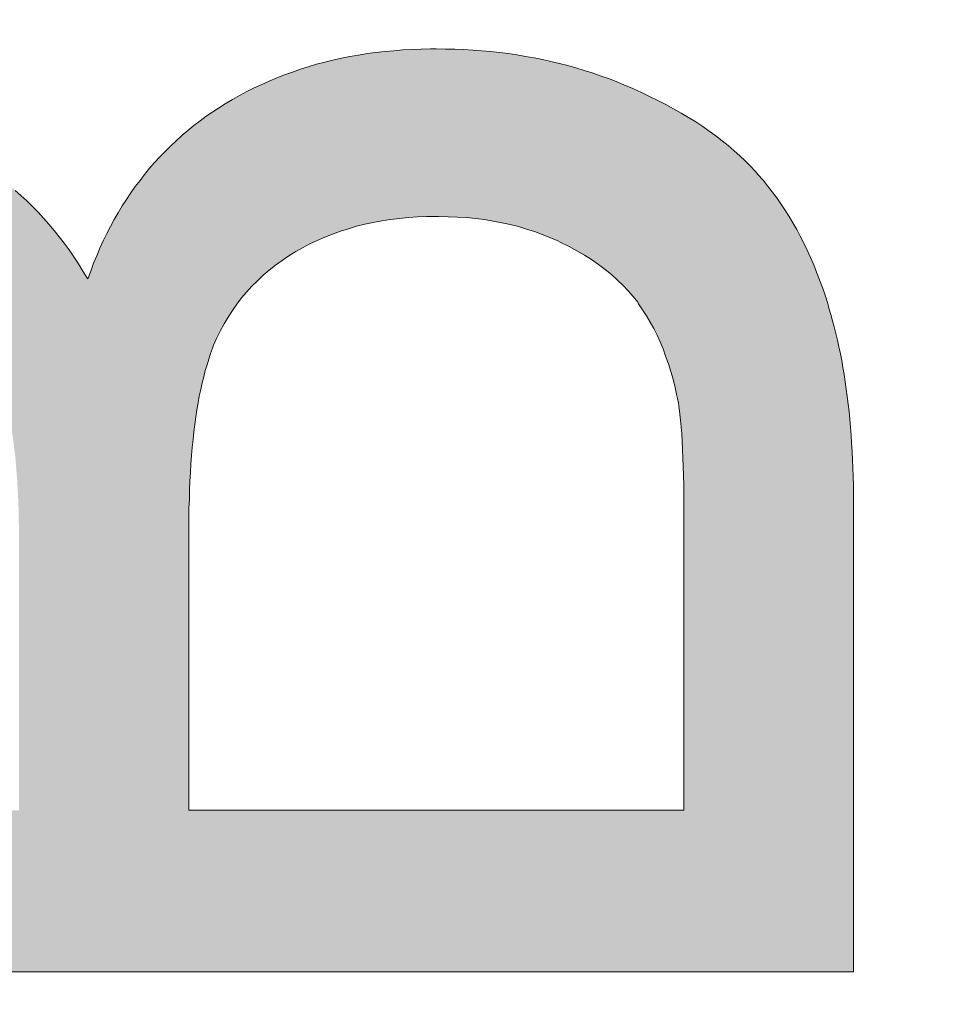
# Paper-space layout 'ModelSpaceDrawing' of a CAD drawing. Units: millimetres. Extents: x -72509 to 26176, y -45180 to 21189.
# Drawn here: x 315 to 317, y 2036 to 2037 of the extents above; entities that cross this region are included whole.
import ezdxf

# ---------------------------------------------------------------- set-up
doc = ezdxf.new("R2010")
doc.units = ezdxf.units.MM
doc.layers.add('标注', color=7, linetype='Continuous', true_color=0xffffff)
doc.styles.add('SimSun', font='simsun.ttc')
doc.dimstyles.get("Standard").update_dxf_attribs({"dimtxt": 0.18, "dimasz": 0.18, "dimexe": 0.18, "dimexo": 0.0625, "dimgap": 0.09, "dimtad": 0, "dimtih": 1, "dimtoh": 1, "dimdec": 4, "dimzin": 0, "dimdsep": 46, "dimtxsty": 'Standard', "dimcen": 0.09, "dimadec": 0, "dimazin": 0, "dimtfac": 1, "dimtdec": 4, "dimtofl": 0, "dimtmove": 0, "dimatfit": 3, "dimfxl": 1, "dimtolj": 1, "dimtzin": 0, "dimarcsym": 0})

# ---------------------------------------------------------------- blocks, each defined once
blk = doc.blocks.new('_U5')
at = {"color": 4, "lineweight": 25}
for p, q in [((2155.900677, 2851.096976), (2155.900677, 2654.032403)), ((2162.724021, 2781.096976), (2163.900677, 2781.096976)), ((2162.724021, 2767.428356), (2163.900677, 2767.428356))]:
    blk.add_line(p, q, dxfattribs=at)
at = {"color": 4, "lineweight": 18}
for points in [[(2155.900677, 2781.096976), (2151.61349, 2797.09696), (2160.187865, 2797.096991)], [(2155.900677, 2767.428356), (2160.187865, 2751.428372), (2151.61349, 2751.42834)]]:
    blk.add_solid(points, dxfattribs=at)
at = {"color": 3, "linetype": 'Continuous', "lineweight": 18, "insert": (2149.116961, 2655.292403), "char_height": 28, "attachment_point": 7, "rotation": 90, "line_spacing_factor": 1.176104, "style": 'SimSun'}
blk.add_mtext('\\fSimSun|b0|i0;\\W1.0000;13.7', dxfattribs=at)
blk = doc.blocks.new('_U11')
at = {"color": 4, "lineweight": 25}
for p, q in [((3261.985074, 2802.85463), (3182.849934, 2802.85463)), ((3190.849934, 2802.85463), (3190.849934, 2502.460356)), ((3701.597074, 2502.460356), (3182.849934, 2502.460356))]:
    blk.add_line(p, q, dxfattribs=at)
at = {"color": 4, "lineweight": 18}
for points in [[(3190.849934, 2802.85463), (3195.137121, 2786.854645), (3186.562747, 2786.854614)], [(3190.849934, 2502.460356), (3186.562747, 2518.46034), (3195.137121, 2518.460372)]]:
    blk.add_solid(points, dxfattribs=at)
at = {"color": 3, "linetype": 'Continuous', "lineweight": 18, "insert": (3184.066218, 2593.850485), "char_height": 28, "attachment_point": 7, "rotation": 90, "line_spacing_factor": 1.176104, "style": 'SimSun'}
blk.add_mtext('\\fSimSun|b0|i0;\\W1.0000;300.4', dxfattribs=at)
blk = doc.blocks.new('_U36')
at = {"layer": '标注', "color": 4, "lineweight": 18}
for p, q in [((4564.697074, 2361.815056), (4590.203849, 2361.815056)), ((4587.203849, 2043.315056), (4587.203849, 2361.815056)), ((4564.697074, 2043.315056), (4590.203849, 2043.315056))]:
    blk.add_line(p, q, dxfattribs=at)
for points in [[(4587.203849, 2361.815056), (4588.811544, 2355.815062), (4585.596153, 2355.815051)], [(4587.203849, 2043.315056), (4585.596153, 2049.315051), (4588.811544, 2049.315062)]]:
    blk.add_solid(points, dxfattribs=at)
at = {"layer": '标注', "color": 4, "linetype": 'Continuous', "lineweight": 18, "insert": (4585.265644, 2185.763054), "char_height": 8, "attachment_point": 7, "rotation": 90, "line_spacing_factor": 1.176104, "style": 'SimSun'}
blk.add_mtext('\\fSimSun|b0|i0;\\W1.0000;318.5', dxfattribs=at)
blk = doc.blocks.new('_U40')
at = {"layer": '标注', "color": 4, "lineweight": 18}
for p, q in [((3812.197074, 2361.815056), (3795.712258, 2361.815056)), ((3798.712258, 2361.815056), (3798.712258, 2043.315056)), ((3812.197074, 2043.315056), (3795.712258, 2043.315056))]:
    blk.add_line(p, q, dxfattribs=at)
for points in [[(3798.712258, 2361.815056), (3800.319953, 2355.815062), (3797.104563, 2355.815051)], [(3798.712258, 2043.315056), (3797.104563, 2049.315051), (3800.319953, 2049.315062)]]:
    blk.add_solid(points, dxfattribs=at)
at = {"layer": '标注', "color": 4, "linetype": 'Continuous', "lineweight": 18, "insert": (3796.774053, 2185.763054), "char_height": 8, "attachment_point": 7, "rotation": 90, "line_spacing_factor": 1.176104, "style": 'SimSun'}
blk.add_mtext('\\fSimSun|b0|i0;\\W1.0000;318.5', dxfattribs=at)
blk = doc.blocks.new('_U42')
at = {"layer": '标注', "color": 4, "lineweight": 18}
for p, q in [((4012.197074, 2082.315056), (4001.309606, 2082.315056)), ((4004.309606, 2082.315056), (4004.309606, 2043.315056)), ((4012.197074, 2043.315056), (4001.309606, 2043.315056))]:
    blk.add_line(p, q, dxfattribs=at)
for points in [[(4004.309606, 2082.315056), (4005.917302, 2076.315062), (4002.701911, 2076.315051)], [(4004.309606, 2043.315056), (4002.701911, 2049.315051), (4005.917302, 2049.315062)]]:
    blk.add_solid(points, dxfattribs=at)
at = {"layer": '标注', "color": 4, "linetype": 'Continuous', "lineweight": 18, "insert": (4002.371402, 2056.550256), "char_height": 8, "attachment_point": 7, "rotation": 90, "line_spacing_factor": 1.176104, "style": 'SimSun'}
blk.add_mtext('\\fSimSun|b0|i0;\\W1.0000;39', dxfattribs=at)
blk = doc.blocks.new('_U44')
at = {"layer": '标注', "color": 4, "lineweight": 18}
for p, q in [((4499.697074, 2082.315056), (4486.335967, 2082.315056)), ((4489.335967, 2082.315056), (4489.335967, 2043.315056)), ((4499.697074, 2043.315056), (4486.335967, 2043.315056))]:
    blk.add_line(p, q, dxfattribs=at)
for points in [[(4489.335967, 2082.315056), (4490.943662, 2076.315062), (4487.728272, 2076.315051)], [(4489.335967, 2043.315056), (4487.728272, 2049.315051), (4490.943662, 2049.315062)]]:
    blk.add_solid(points, dxfattribs=at)
at = {"layer": '标注', "color": 4, "linetype": 'Continuous', "lineweight": 18, "insert": (4487.397762, 2056.550256), "char_height": 8, "attachment_point": 7, "rotation": 90, "line_spacing_factor": 1.176104, "style": 'SimSun'}
blk.add_mtext('\\fSimSun|b0|i0;\\W1.0000;39', dxfattribs=at)
blk = doc.blocks.new('_U53')
at = {"layer": '标注', "color": 4, "lineweight": 18}
for p, q in [((3914.697074, 2442.315056), (3900.596768, 2442.315056)), ((3903.596768, 2442.315056), (3903.596768, 2409.815056)), ((3914.697074, 2409.815056), (3900.596768, 2409.815056))]:
    blk.add_line(p, q, dxfattribs=at)
for points in [[(3903.596768, 2442.315056), (3905.204463, 2436.315062), (3901.989073, 2436.315051)], [(3903.596768, 2409.815056), (3901.989073, 2415.815051), (3905.204463, 2415.815062)]]:
    blk.add_solid(points, dxfattribs=at)
at = {"layer": '标注', "color": 4, "linetype": 'Continuous', "lineweight": 18, "insert": (3901.658563, 2412.775455), "char_height": 8, "attachment_point": 7, "rotation": 90, "line_spacing_factor": 1.176104, "style": 'SimSun'}
blk.add_mtext('\\fSimSun|b0|i0;\\W1.0000;32.5', dxfattribs=at)

psp = doc.layouts.new('ModelSpaceDrawing')

# ---------------------------------------------------------------- hatches: boundary and pattern name
at = {"layer": '标注', "linetype": 'Continuous', "lineweight": 18}
h = psp.add_hatch(color=4, dxfattribs=at)
h.paths.add_polyline_path([(316.358483, 2035.921271), (316.358483, 2036.449856), (316.358483, 2036.468402), (316.358483, 2036.48567), (316.358163, 2036.502618), (316.357524, 2036.518607), (316.357204, 2036.533636), (316.356565, 2036.548346), (316.355925, 2036.561776), (316.354966, 2036.574887), (316.354006, 2036.587038), (316.353047, 2036.59855), (316.351768, 2036.609102), (316.350489, 2036.619015), (316.34921, 2036.628289), (316.347611, 2036.636603), (316.346652, 2036.64108), (316.343454, 2036.655789), (316.339936, 2036.669859), (316.336099, 2036.68361), (316.331942, 2036.69672), (316.327146, 2036.709831), (316.322669, 2036.722622), (316.317552, 2036.734773), (316.312116, 2036.746605), (316.30636, 2036.758117), (316.300285, 2036.769309), (316.293889, 2036.780181), (316.287174, 2036.790733), (316.280139, 2036.800966), (316.27854, 2036.803524), (316.270546, 2036.813757), (316.261912, 2036.82367), (316.252958, 2036.833583), (316.243045, 2036.842856), (316.232812, 2036.85213), (316.22194, 2036.860764), (316.210748, 2036.869398), (316.198597, 2036.877712), (316.186126, 2036.885706), (316.173015, 2036.893061), (316.159584, 2036.900416), (316.145195, 2036.907451), (316.138479, 2036.910648), (316.125689, 2036.916404), (316.112578, 2036.921521), (316.099147, 2036.926637), (316.085397, 2036.930794), (316.071327, 2036.934951), (316.057257, 2036.938469), (316.042548, 2036.941666), (316.027838, 2036.944544), (316.012489, 2036.947102), (315.99714, 2036.949021), (315.981471, 2036.95062), (315.965482, 2036.951579), (315.949174, 2036.952219), (315.932546, 2036.952539), (315.928708, 2036.952539), (315.9124, 2036.952539), (315.896411, 2036.951899), (315.880423, 2036.95062), (315.864754, 2036.949341), (315.849405, 2036.947422), (315.834375, 2036.944864), (315.819346, 2036.942306), (315.804637, 2036.939108), (315.790247, 2036.935591), (315.776177, 2036.931434), (315.762427, 2036.926957), (315.748676, 2036.92216), (315.735246, 2036.916724), (315.722135, 2036.910968), (315.709344, 2036.904892), (315.696553, 2036.898177), (315.685041, 2036.891782), (315.67289, 2036.884107), (315.661059, 2036.876113), (315.649547, 2036.868119), (315.638674, 2036.859485), (315.628122, 2036.850531), (315.618209, 2036.840938), (315.608616, 2036.831345), (315.599342, 2036.821432), (315.590708, 2036.811199), (315.582394, 2036.800327), (315.57472, 2036.789454), (315.567365, 2036.777943), (315.56033, 2036.766111), (315.553935, 2036.754279), (315.547859, 2036.741808), (315.542103, 2036.729017), (315.540184, 2036.723901), (315.536667, 2036.714628), (315.533469, 2036.705034), (315.530591, 2036.695121), (315.527393, 2036.684889), (315.524835, 2036.674336), (315.522277, 2036.663464), (315.519719, 2036.652272), (315.517161, 2036.64076), (315.515242, 2036.628928), (315.513004, 2036.616777), (315.511085, 2036.604306), (315.509486, 2036.591515), (315.507887, 2036.578404), (315.506288, 2036.564974), (315.505009, 2036.551224), (315.50373, 2036.537154), (315.502451, 2036.522764), (315.501812, 2036.508054), (315.500852, 2036.493025), (315.500213, 2036.477356), (315.499893, 2036.461687), (315.499253, 2036.445698), (315.499253, 2036.42939), (315.499253, 2036.412442), (315.499253, 2035.921271)], flags=0)
h.paths.add_polyline_path([(315.204103, 2035.921271), (315.204103, 2036.380465), (315.204103, 2036.398372), (315.203783, 2036.41564), (315.203463, 2036.432588), (315.203144, 2036.448896), (315.202504, 2036.464885), (315.201545, 2036.480234), (315.200905, 2036.495263), (315.199626, 2036.509653), (315.198667, 2036.523403), (315.197388, 2036.536834), (315.195789, 2036.549944), (315.19419, 2036.562416), (315.192591, 2036.574247), (315.190673, 2036.585759), (315.188754, 2036.596631), (315.186515, 2036.606864), (315.184277, 2036.616777), (315.182039, 2036.62637), (315.17948, 2036.635324), (315.176922, 2036.643638), (315.175004, 2036.648435), (315.169887, 2036.662185), (315.164451, 2036.675615), (315.158375, 2036.688726), (315.15198, 2036.701197), (315.145265, 2036.713029), (315.13791, 2036.72454), (315.130235, 2036.735733), (315.122241, 2036.746605), (315.113607, 2036.756838), (315.104654, 2036.766431), (315.09538, 2036.776024), (315.085467, 2036.784978), (315.075235, 2036.793292), (315.064682, 2036.801286), (315.05349, 2036.808961), (315.050612, 2036.810559), (315.0391, 2036.817594), (315.026949, 2036.82399), (315.014478, 2036.829746), (315.001687, 2036.835182), (314.988576, 2036.840298), (314.974826, 2036.844775), (314.961076, 2036.848612), (314.946686, 2036.85213), (314.931976, 2036.855328), (314.916947, 2036.857886), (314.901278, 2036.860124), (314.885289, 2036.862043), (314.868981, 2036.863322), (314.852353, 2036.863961), (314.835405, 2036.864281), (314.832527, 2036.864281), (314.815899, 2036.863961), (314.79991, 2036.863322), (314.784241, 2036.862363), (314.768572, 2036.860764), (314.753223, 2036.858845), (314.738194, 2036.856287), (314.723484, 2036.853409), (314.708775, 2036.850211), (314.694385, 2036.846374), (314.680315, 2036.842217), (314.666565, 2036.83742), (314.653134, 2036.832304), (314.639704, 2036.826868), (314.626593, 2036.820792), (314.613802, 2036.814397), (314.612523, 2036.813437), (314.599732, 2036.806402), (314.587581, 2036.798728), (314.575749, 2036.790733), (314.564877, 2036.7821), (314.554324, 2036.773146), (314.544411, 2036.763873), (314.535138, 2036.75396), (314.526184, 2036.744047), (314.51787, 2036.733494), (314.510196, 2036.722302), (314.503161, 2036.71079), (314.496446, 2036.698959), (314.49037, 2036.686807), (314.484934, 2036.674016), (314.482695, 2036.66858), (314.480137, 2036.660906), (314.477579, 2036.652592), (314.475021, 2036.643958), (314.472782, 2036.635004), (314.470544, 2036.625411), (314.468306, 2036.615178), (314.466387, 2036.604945), (314.464468, 2036.594073), (314.46255, 2036.582881), (314.460951, 2036.571049), (314.459352, 2036.558898), (314.457753, 2036.546107), (314.456474, 2036.532996), (314.455195, 2036.519566), (314.453916, 2036.505816), (314.452956, 2036.491426), (314.451997, 2036.476716), (314.451358, 2036.461367), (314.450718, 2036.445698), (314.450078, 2036.42939), (314.449439, 2036.413082), (314.449119, 2036.396134), (314.448799, 2036.378546), (314.448799, 2036.360639), (314.448799, 2036.34561), (314.448799, 2035.921271)], flags=0)
h.paths.add_polyline_path([(316.653634, 2035.64019), (314.153649, 2035.64019), (314.153649, 2036.437065), (314.153649, 2036.452733), (314.153969, 2036.468402), (314.154289, 2036.483751), (314.154928, 2036.499101), (314.155568, 2036.51413), (314.156527, 2036.528839), (314.157486, 2036.543549), (314.158765, 2036.557939), (314.160364, 2036.572009), (314.161643, 2036.586079), (314.163562, 2036.599829), (314.165161, 2036.613259), (314.167399, 2036.62669), (314.169318, 2036.639801), (314.171876, 2036.652911), (314.174434, 2036.665702), (314.176992, 2036.678173), (314.17987, 2036.690645), (314.182748, 2036.702796), (314.185946, 2036.714628), (314.189144, 2036.726459), (314.192661, 2036.737971), (314.196179, 2036.749163), (314.200016, 2036.760355), (314.203853, 2036.771227), (314.20801, 2036.7821), (314.212167, 2036.792332), (314.216644, 2036.802885), (314.221441, 2036.812798), (314.225918, 2036.822711), (314.228796, 2036.828147), (314.235191, 2036.840298), (314.242226, 2036.85213), (314.249261, 2036.863961), (314.256616, 2036.875473), (314.26461, 2036.886665), (314.272604, 2036.897857), (314.280919, 2036.90873), (314.289233, 2036.919282), (314.298186, 2036.929835), (314.30714, 2036.940067), (314.316733, 2036.94998), (314.326326, 2036.959574), (314.336239, 2036.969167), (314.346472, 2036.97844), (314.357025, 2036.987714), (314.367897, 2036.996667), (314.379089, 2037.005301), (314.390601, 2037.013615), (314.402113, 2037.021929), (314.414264, 2037.029924), (314.426415, 2037.037598), (314.438886, 2037.045273), (314.451677, 2037.052627), (314.46223, 2037.058383), (314.4763, 2037.065418), (314.49005, 2037.072134), (314.50412, 2037.078529), (314.51819, 2037.084605), (314.53226, 2037.09068), (314.54665, 2037.096117), (314.56072, 2037.101233), (314.57511, 2037.10603), (314.589499, 2037.110506), (314.603569, 2037.114983), (314.618279, 2037.11882), (314.632669, 2037.122338), (314.647059, 2037.125536), (314.661768, 2037.128414), (314.676478, 2037.131292), (314.691187, 2037.13353), (314.705897, 2037.135449), (314.720606, 2037.137367), (314.735316, 2037.138646), (314.750345, 2037.139606), (314.765375, 2037.140245), (314.780404, 2037.140885), (314.793195, 2037.140885), (314.808544, 2037.140885), (314.823893, 2037.140245), (314.838922, 2037.139286), (314.853952, 2037.138327), (314.868981, 2037.136728), (314.88401, 2037.134809), (314.89872, 2037.132571), (314.913429, 2037.130013), (314.928139, 2037.127135), (314.942849, 2037.123937), (314.957238, 2037.120419), (314.971628, 2037.116262), (314.986018, 2037.112105), (315.000088, 2037.107628), (315.014478, 2037.102512), (315.028548, 2037.097396), (315.042298, 2037.09164), (315.056368, 2037.085884), (315.070118, 2037.079488), (315.083868, 2037.072773), (315.09506, 2037.067017), (315.107212, 2037.060622), (315.119043, 2037.053587), (315.130875, 2037.046552), (315.142387, 2037.039197), (315.153579, 2037.031522), (315.164771, 2037.023528), (315.175643, 2037.015214), (315.186515, 2037.0069), (315.197068, 2036.997946), (315.207301, 2036.988993), (315.217533, 2036.979719), (315.227446, 2036.969806), (315.23704, 2036.959893), (315.246633, 2036.94998), (315.255906, 2036.939428), (315.26486, 2036.928556), (315.273814, 2036.917364), (315.282447, 2036.906171), (315.291081, 2036.89466), (315.299076, 2036.882508), (315.30739, 2036.870357), (315.315064, 2036.857886), (315.322739, 2036.845095), (315.323378, 2036.844136), (315.328495, 2036.857566), (315.333611, 2036.871316), (315.339047, 2036.884427), (315.344483, 2036.897538), (315.350239, 2036.910329), (315.356635, 2036.9228), (315.36271, 2036.935271), (315.369426, 2036.947422), (315.376141, 2036.959254), (315.383176, 2036.971085), (315.390531, 2036.982277), (315.398205, 2036.993469), (315.40588, 2037.004662), (315.414194, 2037.015214), (315.422188, 2037.025767), (315.430822, 2037.036319), (315.439456, 2037.046232), (315.448729, 2037.056145), (315.458003, 2037.065738), (315.467276, 2037.075012), (315.477189, 2037.084285), (315.487102, 2037.093239), (315.497335, 2037.101873), (315.507887, 2037.110506), (315.51844, 2037.118501), (315.529312, 2037.126815), (315.540504, 2037.134489), (315.550417, 2037.140885), (315.562249, 2037.148559), (315.57472, 2037.155914), (315.587191, 2037.162949), (315.599662, 2037.169664), (315.612453, 2037.17606), (315.625564, 2037.182136), (315.638674, 2037.187891), (315.651785, 2037.193328), (315.665216, 2037.198764), (315.678966, 2037.20356), (315.692716, 2037.208357), (315.706466, 2037.212834), (315.720856, 2037.216991), (315.734926, 2037.220828), (315.749316, 2037.224346), (315.764025, 2037.227543), (315.778735, 2037.230421), (315.793764, 2037.232979), (315.808794, 2037.235538), (315.823823, 2037.237456), (315.839172, 2037.239375), (315.854841, 2037.240654), (315.87051, 2037.241933), (315.886498, 2037.242892), (315.902487, 2037.243532), (315.918795, 2037.243852), (315.928708, 2037.243852), (315.944697, 2037.243532), (315.960686, 2037.243212), (315.976355, 2037.242573), (315.992023, 2037.241613), (316.007373, 2037.240654), (316.023041, 2037.239055), (316.038391, 2037.237456), (316.05342, 2037.235538), (316.068449, 2037.233299), (316.083479, 2037.230741), (316.098508, 2037.228183), (316.113217, 2037.225305), (316.127927, 2037.222107), (316.142637, 2037.21859), (316.157026, 2037.214752), (316.171416, 2037.210595), (316.185486, 2037.206438), (316.199556, 2037.201961), (316.213626, 2037.197165), (316.227696, 2037.192048), (316.241446, 2037.186932), (316.254557, 2037.181496), (316.269906, 2037.174781), (316.284935, 2037.168066), (316.299325, 2037.16135), (316.313715, 2037.154315), (316.327465, 2037.14696), (316.340896, 2037.139606), (316.354006, 2037.132251), (316.366797, 2037.124576), (316.379268, 2037.116902), (316.39142, 2037.108908), (316.402932, 2037.100593), (316.414444, 2037.092599), (316.425316, 2037.083965), (316.435868, 2037.075651), (316.446101, 2037.066697), (316.456014, 2037.058064), (316.465287, 2037.04911), (316.474561, 2037.039837), (316.483195, 2037.030563), (316.487991, 2037.025127), (316.496305, 2037.015534), (316.5043, 2037.005621), (316.512294, 2036.995708), (316.519969, 2036.985155), (316.527323, 2036.974603), (316.534358, 2036.96405), (316.541393, 2036.952858), (316.548109, 2036.941666), (316.554824, 2036.930154), (316.5609, 2036.918323), (316.567295, 2036.906171), (316.573051, 2036.89402), (316.578807, 2036.881549), (316.584243, 2036.868758), (316.589359, 2036.855967), (316.594476, 2036.842537), (316.599272, 2036.829106), (316.604069, 2036.815676), (316.608546, 2036.801606), (316.610784, 2036.793292), (316.613982, 2036.782419), (316.61718, 2036.771547), (316.620057, 2036.760675), (316.622935, 2036.749163), (316.625494, 2036.737971), (316.628052, 2036.726139), (316.63061, 2036.714308), (316.632848, 2036.702476), (316.635087, 2036.690325), (316.637005, 2036.677854), (316.638924, 2036.665382), (316.640843, 2036.652592), (316.642442, 2036.639801), (316.64404, 2036.62669), (316.645639, 2036.613579), (316.646918, 2036.600149), (316.648198, 2036.586399), (316.649157, 2036.572648), (316.650116, 2036.558578), (316.651075, 2036.544508), (316.651715, 2036.530119), (316.652355, 2036.515729), (316.652994, 2036.501019), (316.653314, 2036.48631), (316.653314, 2036.47128), (316.653634, 2036.455931), (316.653634, 2036.449856)], flags=0)

# ---------------------------------------------------------------- linework, layer by layer
at = {"color": 7, "linetype": 'Continuous', "lineweight": 18}
for p, q in [((315.778735, 2037.230421), (315.793764, 2037.232979)), ((315.793764, 2037.232979), (315.808794, 2037.235538)), ((315.808794, 2037.235538), (315.823823, 2037.237456)), ((315.823823, 2037.237456), (315.839172, 2037.239375)), ((315.839172, 2037.239375), (315.854841, 2037.240654)), ((315.854841, 2037.240654), (315.87051, 2037.241933)), ((315.87051, 2037.241933), (315.886498, 2037.242892)), ((315.886498, 2037.242892), (315.902487, 2037.243532)), ((315.902487, 2037.243532), (315.918795, 2037.243852)), ((315.918795, 2037.243852), (315.928708, 2037.243852)), ((315.928708, 2037.243852), (315.944697, 2037.243532)), ((315.944697, 2037.243532), (315.960686, 2037.243212)), ((315.960686, 2037.243212), (315.976355, 2037.242573)), ((315.976355, 2037.242573), (315.992023, 2037.241613)), ((315.992023, 2037.241613), (316.007373, 2037.240654)), ((316.007373, 2037.240654), (316.023041, 2037.239055)), ((316.023041, 2037.239055), (316.038391, 2037.237456)), ((316.038391, 2037.237456), (316.05342, 2037.235538)), ((316.05342, 2037.235538), (316.068449, 2037.233299)), ((316.068449, 2037.233299), (316.083479, 2037.230741)), ((316.083479, 2037.230741), (316.098508, 2037.228183)), ((315.706466, 2037.212834), (315.720856, 2037.216991)), ((315.720856, 2037.216991), (315.734926, 2037.220828)), ((315.734926, 2037.220828), (315.749316, 2037.224346)), ((315.749316, 2037.224346), (315.764025, 2037.227543)), ((315.764025, 2037.227543), (315.778735, 2037.230421)), ((316.098508, 2037.228183), (316.113217, 2037.225305)), ((316.113217, 2037.225305), (316.127927, 2037.222107)), ((316.127927, 2037.222107), (316.142637, 2037.21859)), ((316.142637, 2037.21859), (316.157026, 2037.214752)), ((316.157026, 2037.214752), (316.171416, 2037.210595)), ((315.651785, 2037.193328), (315.665216, 2037.198764)), ((315.665216, 2037.198764), (315.678966, 2037.20356)), ((315.678966, 2037.20356), (315.692716, 2037.208357)), ((315.692716, 2037.208357), (315.706466, 2037.212834)), ((316.171416, 2037.210595), (316.185486, 2037.206438)), ((316.185486, 2037.206438), (316.199556, 2037.201961)), ((316.199556, 2037.201961), (316.213626, 2037.197165)), ((316.213626, 2037.197165), (316.227696, 2037.192048)), ((315.612453, 2037.17606), (315.625564, 2037.182136)), ((315.625564, 2037.182136), (315.638674, 2037.187891)), ((315.638674, 2037.187891), (315.651785, 2037.193328)), ((316.227696, 2037.192048), (316.241446, 2037.186932)), ((316.241446, 2037.186932), (316.254557, 2037.181496)), ((316.254557, 2037.181496), (316.269906, 2037.174781)), ((315.57472, 2037.155914), (315.587191, 2037.162949)), ((315.587191, 2037.162949), (315.599662, 2037.169664)), ((315.599662, 2037.169664), (315.612453, 2037.17606)), ((316.269906, 2037.174781), (316.284935, 2037.168066)), ((316.284935, 2037.168066), (316.299325, 2037.16135)), ((315.550417, 2037.140885), (315.562249, 2037.148559)), ((315.562249, 2037.148559), (315.57472, 2037.155914)), ((316.299325, 2037.16135), (316.313715, 2037.154315)), ((316.313715, 2037.154315), (316.327465, 2037.14696)), ((316.327465, 2037.14696), (316.340896, 2037.139606)), ((315.529312, 2037.126815), (315.540504, 2037.134489)), ((315.540504, 2037.134489), (315.550417, 2037.140885)), ((316.340896, 2037.139606), (316.354006, 2037.132251)), ((316.354006, 2037.132251), (316.366797, 2037.124576)), ((315.507887, 2037.110506), (315.51844, 2037.118501)), ((315.51844, 2037.118501), (315.529312, 2037.126815)), ((316.366797, 2037.124576), (316.379268, 2037.116902)), ((316.379268, 2037.116902), (316.39142, 2037.108908)), ((315.487102, 2037.093239), (315.497335, 2037.101873)), ((315.497335, 2037.101873), (315.507887, 2037.110506)), ((316.39142, 2037.108908), (316.402932, 2037.100593)), ((316.402932, 2037.100593), (316.414444, 2037.092599)), ((315.467276, 2037.075012), (315.477189, 2037.084285)), ((315.477189, 2037.084285), (315.487102, 2037.093239)), ((316.414444, 2037.092599), (316.425316, 2037.083965)), ((316.425316, 2037.083965), (316.435868, 2037.075651)), ((315.448729, 2037.056145), (315.458003, 2037.065738)), ((315.458003, 2037.065738), (315.467276, 2037.075012)), ((316.435868, 2037.075651), (316.446101, 2037.066697)), ((316.446101, 2037.066697), (316.456014, 2037.058064)), ((315.430822, 2037.036319), (315.439456, 2037.046232)), ((315.439456, 2037.046232), (315.448729, 2037.056145)), ((316.456014, 2037.058064), (316.465287, 2037.04911)), ((316.465287, 2037.04911), (316.474561, 2037.039837)), ((315.414194, 2037.015214), (315.422188, 2037.025767)), ((315.422188, 2037.025767), (315.430822, 2037.036319)), ((316.474561, 2037.039837), (316.483195, 2037.030563)), ((316.483195, 2037.030563), (316.487991, 2037.025127)), ((315.40588, 2037.004662), (315.414194, 2037.015214)), ((316.487991, 2037.025127), (316.496305, 2037.015534)), ((316.496305, 2037.015534), (316.5043, 2037.005621)), ((315.197068, 2036.997946), (315.207301, 2036.988993)), ((315.390531, 2036.982277), (315.398205, 2036.993469)), ((315.398205, 2036.993469), (315.40588, 2037.004662)), ((316.5043, 2037.005621), (316.512294, 2036.995708)), ((316.512294, 2036.995708), (316.519969, 2036.985155)), ((315.207301, 2036.988993), (315.217533, 2036.979719)), ((315.217533, 2036.979719), (315.227446, 2036.969806)), ((315.383176, 2036.971085), (315.390531, 2036.982277)), ((316.519969, 2036.985155), (316.527323, 2036.974603)), ((316.527323, 2036.974603), (316.534358, 2036.96405)), ((315.227446, 2036.969806), (315.23704, 2036.959893)), ((315.23704, 2036.959893), (315.246633, 2036.94998)), ((315.369426, 2036.947422), (315.376141, 2036.959254)), ((315.376141, 2036.959254), (315.383176, 2036.971085)), ((316.534358, 2036.96405), (316.541393, 2036.952858)), ((315.246633, 2036.94998), (315.255906, 2036.939428)), ((315.36271, 2036.935271), (315.369426, 2036.947422)), ((315.819346, 2036.942306), (315.804637, 2036.939108)), ((315.834375, 2036.944864), (315.819346, 2036.942306)), ((315.849405, 2036.947422), (315.834375, 2036.944864)), ((315.864754, 2036.949341), (315.849405, 2036.947422)), ((315.880423, 2036.95062), (315.864754, 2036.949341)), ((315.896411, 2036.951899), (315.880423, 2036.95062)), ((315.9124, 2036.952539), (315.896411, 2036.951899)), ((315.928708, 2036.952539), (315.9124, 2036.952539)), ((315.932546, 2036.952539), (315.928708, 2036.952539)), ((315.949174, 2036.952219), (315.932546, 2036.952539)), ((315.965482, 2036.951579), (315.949174, 2036.952219)), ((315.981471, 2036.95062), (315.965482, 2036.951579)), ((315.99714, 2036.949021), (315.981471, 2036.95062)), ((316.012489, 2036.947102), (315.99714, 2036.949021)), ((316.027838, 2036.944544), (316.012489, 2036.947102)), ((316.042548, 2036.941666), (316.027838, 2036.944544)), ((316.057257, 2036.938469), (316.042548, 2036.941666)), ((316.541393, 2036.952858), (316.548109, 2036.941666)), ((316.548109, 2036.941666), (316.554824, 2036.930154)), ((315.255906, 2036.939428), (315.26486, 2036.928556)), ((315.26486, 2036.928556), (315.273814, 2036.917364)), ((315.350239, 2036.910329), (315.356635, 2036.9228)), ((315.356635, 2036.9228), (315.36271, 2036.935271)), ((315.762427, 2036.926957), (315.748676, 2036.92216)), ((315.776177, 2036.931434), (315.762427, 2036.926957)), ((315.790247, 2036.935591), (315.776177, 2036.931434)), ((315.804637, 2036.939108), (315.790247, 2036.935591)), ((316.071327, 2036.934951), (316.057257, 2036.938469)), ((316.085397, 2036.930794), (316.071327, 2036.934951)), ((316.099147, 2036.926637), (316.085397, 2036.930794)), ((316.112578, 2036.921521), (316.099147, 2036.926637)), ((316.554824, 2036.930154), (316.5609, 2036.918323)), ((315.273814, 2036.917364), (315.282447, 2036.906171)), ((315.282447, 2036.906171), (315.291081, 2036.89466)), ((315.344483, 2036.897538), (315.350239, 2036.910329)), ((315.722135, 2036.910968), (315.709344, 2036.904892)), ((315.735246, 2036.916724), (315.722135, 2036.910968)), ((315.748676, 2036.92216), (315.735246, 2036.916724)), ((316.125689, 2036.916404), (316.112578, 2036.921521)), ((316.138479, 2036.910648), (316.125689, 2036.916404)), ((316.145195, 2036.907451), (316.138479, 2036.910648)), ((316.159584, 2036.900416), (316.145195, 2036.907451)), ((316.5609, 2036.918323), (316.567295, 2036.906171)), ((316.567295, 2036.906171), (316.573051, 2036.89402)), ((315.291081, 2036.89466), (315.299076, 2036.882508)), ((315.339047, 2036.884427), (315.344483, 2036.897538)), ((315.685041, 2036.891782), (315.67289, 2036.884107)), ((315.696553, 2036.898177), (315.685041, 2036.891782)), ((315.709344, 2036.904892), (315.696553, 2036.898177)), ((316.173015, 2036.893061), (316.159584, 2036.900416)), ((316.186126, 2036.885706), (316.173015, 2036.893061)), ((316.573051, 2036.89402), (316.578807, 2036.881549)), ((315.299076, 2036.882508), (315.30739, 2036.870357)), ((315.333611, 2036.871316), (315.339047, 2036.884427)), ((315.661059, 2036.876113), (315.649547, 2036.868119)), ((315.67289, 2036.884107), (315.661059, 2036.876113)), ((316.198597, 2036.877712), (316.186126, 2036.885706)), ((316.210748, 2036.869398), (316.198597, 2036.877712)), ((316.578807, 2036.881549), (316.584243, 2036.868758)), ((315.30739, 2036.870357), (315.315064, 2036.857886)), ((315.315064, 2036.857886), (315.322739, 2036.845095)), ((315.323378, 2036.844136), (315.328495, 2036.857566)), ((315.328495, 2036.857566), (315.333611, 2036.871316)), ((315.638674, 2036.859485), (315.628122, 2036.850531)), ((315.649547, 2036.868119), (315.638674, 2036.859485)), ((316.22194, 2036.860764), (316.210748, 2036.869398)), ((316.232812, 2036.85213), (316.22194, 2036.860764)), ((316.584243, 2036.868758), (316.589359, 2036.855967)), ((316.589359, 2036.855967), (316.594476, 2036.842537)), ((315.322739, 2036.845095), (315.323378, 2036.844136)), ((315.618209, 2036.840938), (315.608616, 2036.831345)), ((315.628122, 2036.850531), (315.618209, 2036.840938)), ((316.243045, 2036.842856), (316.232812, 2036.85213)), ((316.252958, 2036.833583), (316.243045, 2036.842856)), ((316.594476, 2036.842537), (316.599272, 2036.829106)), ((315.599342, 2036.821432), (315.590708, 2036.811199)), ((315.608616, 2036.831345), (315.599342, 2036.821432)), ((316.261912, 2036.82367), (316.252958, 2036.833583)), ((316.270546, 2036.813757), (316.261912, 2036.82367)), ((316.599272, 2036.829106), (316.604069, 2036.815676)), ((315.590708, 2036.811199), (315.582394, 2036.800327)), ((316.27854, 2036.803524), (316.270546, 2036.813757)), ((316.280139, 2036.800966), (316.27854, 2036.803524)), ((316.604069, 2036.815676), (316.608546, 2036.801606)), ((315.57472, 2036.789454), (315.567365, 2036.777943)), ((315.582394, 2036.800327), (315.57472, 2036.789454)), ((316.287174, 2036.790733), (316.280139, 2036.800966)), ((316.293889, 2036.780181), (316.287174, 2036.790733)), ((316.608546, 2036.801606), (316.610784, 2036.793292)), ((316.610784, 2036.793292), (316.613982, 2036.782419)), ((315.567365, 2036.777943), (315.56033, 2036.766111)), ((316.300285, 2036.769309), (316.293889, 2036.780181)), ((316.30636, 2036.758117), (316.300285, 2036.769309)), ((316.613982, 2036.782419), (316.61718, 2036.771547)), ((316.61718, 2036.771547), (316.620057, 2036.760675)), ((315.553935, 2036.754279), (315.547859, 2036.741808)), ((315.56033, 2036.766111), (315.553935, 2036.754279)), ((316.312116, 2036.746605), (316.30636, 2036.758117)), ((316.620057, 2036.760675), (316.622935, 2036.749163)), ((315.547859, 2036.741808), (315.542103, 2036.729017)), ((316.317552, 2036.734773), (316.312116, 2036.746605)), ((316.322669, 2036.722622), (316.317552, 2036.734773)), ((316.622935, 2036.749163), (316.625494, 2036.737971)), ((316.625494, 2036.737971), (316.628052, 2036.726139)), ((315.540184, 2036.723901), (315.536667, 2036.714628)), ((315.542103, 2036.729017), (315.540184, 2036.723901)), ((316.327146, 2036.709831), (316.322669, 2036.722622)), ((316.628052, 2036.726139), (316.63061, 2036.714308)), ((315.533469, 2036.705034), (315.530591, 2036.695121)), ((315.536667, 2036.714628), (315.533469, 2036.705034)), ((316.331942, 2036.69672), (316.327146, 2036.709831)), ((316.63061, 2036.714308), (316.632848, 2036.702476)), ((316.632848, 2036.702476), (316.635087, 2036.690325)), ((315.527393, 2036.684889), (315.524835, 2036.674336)), ((315.530591, 2036.695121), (315.527393, 2036.684889)), ((316.336099, 2036.68361), (316.331942, 2036.69672)), ((316.339936, 2036.669859), (316.336099, 2036.68361)), ((316.635087, 2036.690325), (316.637005, 2036.677854)), ((315.524835, 2036.674336), (315.522277, 2036.663464)), ((316.343454, 2036.655789), (316.339936, 2036.669859)), ((316.637005, 2036.677854), (316.638924, 2036.665382)), ((315.519719, 2036.652272), (315.517161, 2036.64076)), ((315.522277, 2036.663464), (315.519719, 2036.652272)), ((316.346652, 2036.64108), (316.343454, 2036.655789)), ((316.638924, 2036.665382), (316.640843, 2036.652592)), ((316.640843, 2036.652592), (316.642442, 2036.639801)), ((315.517161, 2036.64076), (315.515242, 2036.628928)), ((316.347611, 2036.636603), (316.346652, 2036.64108)), ((316.34921, 2036.628289), (316.347611, 2036.636603)), ((316.642442, 2036.639801), (316.64404, 2036.62669)), ((315.513004, 2036.616777), (315.511085, 2036.604306)), ((315.515242, 2036.628928), (315.513004, 2036.616777)), ((316.350489, 2036.619015), (316.34921, 2036.628289)), ((316.351768, 2036.609102), (316.350489, 2036.619015)), ((316.64404, 2036.62669), (316.645639, 2036.613579)), ((315.511085, 2036.604306), (315.509486, 2036.591515)), ((316.353047, 2036.59855), (316.351768, 2036.609102)), ((316.354006, 2036.587038), (316.353047, 2036.59855)), ((316.645639, 2036.613579), (316.646918, 2036.600149)), ((316.646918, 2036.600149), (316.648198, 2036.586399)), ((315.509486, 2036.591515), (315.507887, 2036.578404)), ((316.354966, 2036.574887), (316.354006, 2036.587038)), ((316.648198, 2036.586399), (316.649157, 2036.572648)), ((315.506288, 2036.564974), (315.505009, 2036.551224)), ((315.507887, 2036.578404), (315.506288, 2036.564974)), ((316.355925, 2036.561776), (316.354966, 2036.574887)), ((316.649157, 2036.572648), (316.650116, 2036.558578)), ((315.505009, 2036.551224), (315.50373, 2036.537154)), ((316.356565, 2036.548346), (316.355925, 2036.561776)), ((316.357204, 2036.533636), (316.356565, 2036.548346)), ((316.650116, 2036.558578), (316.651075, 2036.544508)), ((315.50373, 2036.537154), (315.502451, 2036.522764)), ((316.357524, 2036.518607), (316.357204, 2036.533636)), ((316.651075, 2036.544508), (316.651715, 2036.530119)), ((316.651715, 2036.530119), (316.652355, 2036.515729)), ((315.502451, 2036.522764), (315.501812, 2036.508054)), ((316.358163, 2036.502618), (316.357524, 2036.518607)), ((316.652355, 2036.515729), (316.652994, 2036.501019)), ((315.501812, 2036.508054), (315.500852, 2036.493025)), ((316.358483, 2036.48567), (316.358163, 2036.502618)), ((316.652994, 2036.501019), (316.653314, 2036.48631)), ((315.500852, 2036.493025), (315.500213, 2036.477356)), ((316.358483, 2036.468402), (316.358483, 2036.48567)), ((316.653314, 2036.48631), (316.653314, 2036.47128)), ((315.499893, 2036.461687), (315.499253, 2036.445698)), ((315.500213, 2036.477356), (315.499893, 2036.461687)), ((316.358483, 2036.449856), (316.358483, 2036.468402)), ((316.653314, 2036.47128), (316.653634, 2036.455931)), ((315.499253, 2036.445698), (315.499253, 2036.42939)), ((316.358483, 2035.921271), (316.358483, 2036.449856)), ((316.653634, 2036.455931), (316.653634, 2036.449856)), ((316.653634, 2036.449856), (316.653634, 2035.64019)), ((315.499253, 2036.42939), (315.499253, 2036.412442)), ((315.499253, 2036.412442), (315.499253, 2035.921271)), ((315.499253, 2035.921271), (316.358483, 2035.921271)), ((316.653634, 2035.64019), (314.153649, 2035.64019))]:
    psp.add_line(p, q, dxfattribs=at)

# ---------------------------------------------------------------- dimensions: what is measured, and where the dimension line sits
for base, p1, p2, picture, middle in [((-25663.237184, -33008.313552), (2150.724021, 2767.428356), (2150.724021, 2781.096976), '_U5', (2155.900677, 2701.80601)), ((-23606.749861, -20886.455343), (3273.985074, 2802.85463), (3713.597074, 2502.460356), '_U11', (3190.849934, 2652.657493))]:
    dim = psp.add_linear_dim(base=base, p1=p1, p2=p2, angle=90, dimstyle='Standard', override={"dimtxt": 28, "dimasz": 16, "dimexe": 8, "dimexo": 12, "dimgap": 14, "dimtad": 1, "dimtih": 0, "dimtoh": 0, "dimdec": 1, "dimlfac": 1, "dimdsep": 46, "dimlunit": 2, "dimtxsty": 'SimSun', "dimsah": 1, "dimse1": 0, "dimse2": 0, "dimsd1": 0, "dimsd2": 0, "dimclrd": 4, "dimclre": 4, "dimclrt": 3, "dimtol": 0, "dimtm": -0.1, "dimtfac": 0.125, "dimtdec": 2, "dimtofl": 1, "dimtmove": 0, "dimlwd": 25, "dimlwe": 25}, dxfattribs=at)
    dim.commit()
    dim.dimension.update_dxf_attribs({"geometry": picture, "text_midpoint": middle, "dimtype": 160})
at = {"layer": '标注', "color": 4, "linetype": 'Continuous', "lineweight": 18}
for base, p1, p2, picture, middle in [((-9159.67055, -5747.06766), (3914.697074, 2442.315056), (3914.697074, 2409.815056), '_U53', (3903.596768, 2426.065056)), ((-72508.820409, -32138.936294), (4564.697074, 2043.315056), (4564.697074, 2361.815056), '_U36', (4587.203849, 2202.565056)), ((-72410.290125, -45179.694256), (3812.197074, 2361.815056), (3812.197074, 2043.315056), '_U40', (3798.712258, 2202.565056)), ((-19074.822863, -9938.760685), (4012.197074, 2082.315056), (4012.197074, 2043.315056), '_U42', (4004.309606, 2062.815056)), ((-18257.756323, -8488.102299), (4499.697074, 2082.315056), (4499.697074, 2043.315056), '_U44', (4489.335967, 2062.815056))]:
    dim = psp.add_linear_dim(base=base, p1=p1, p2=p2, angle=90, dimstyle='Standard', override={"dimtxt": 8, "dimasz": 6, "dimexe": 3, "dimexo": 0, "dimgap": 4, "dimtad": 1, "dimtih": 0, "dimtoh": 0, "dimdec": 1, "dimlfac": 1, "dimzin": 8, "dimdsep": 46, "dimlunit": 2, "dimtxsty": 'SimSun', "dimsah": 1, "dimse1": 0, "dimse2": 0, "dimsd1": 0, "dimsd2": 0, "dimclrd": 4, "dimclre": 4, "dimclrt": 4, "dimtol": 0, "dimtm": -0.1, "dimtfac": 0.4375, "dimtdec": 2, "dimtofl": 1, "dimtmove": 0, "dimtzin": 8, "dimlwd": 18, "dimlwe": 18}, dxfattribs=at)
    dim.commit()
    dim.dimension.update_dxf_attribs({"geometry": picture, "text_midpoint": middle, "dimtype": 160})

doc.saveas('drawing.dxf')
